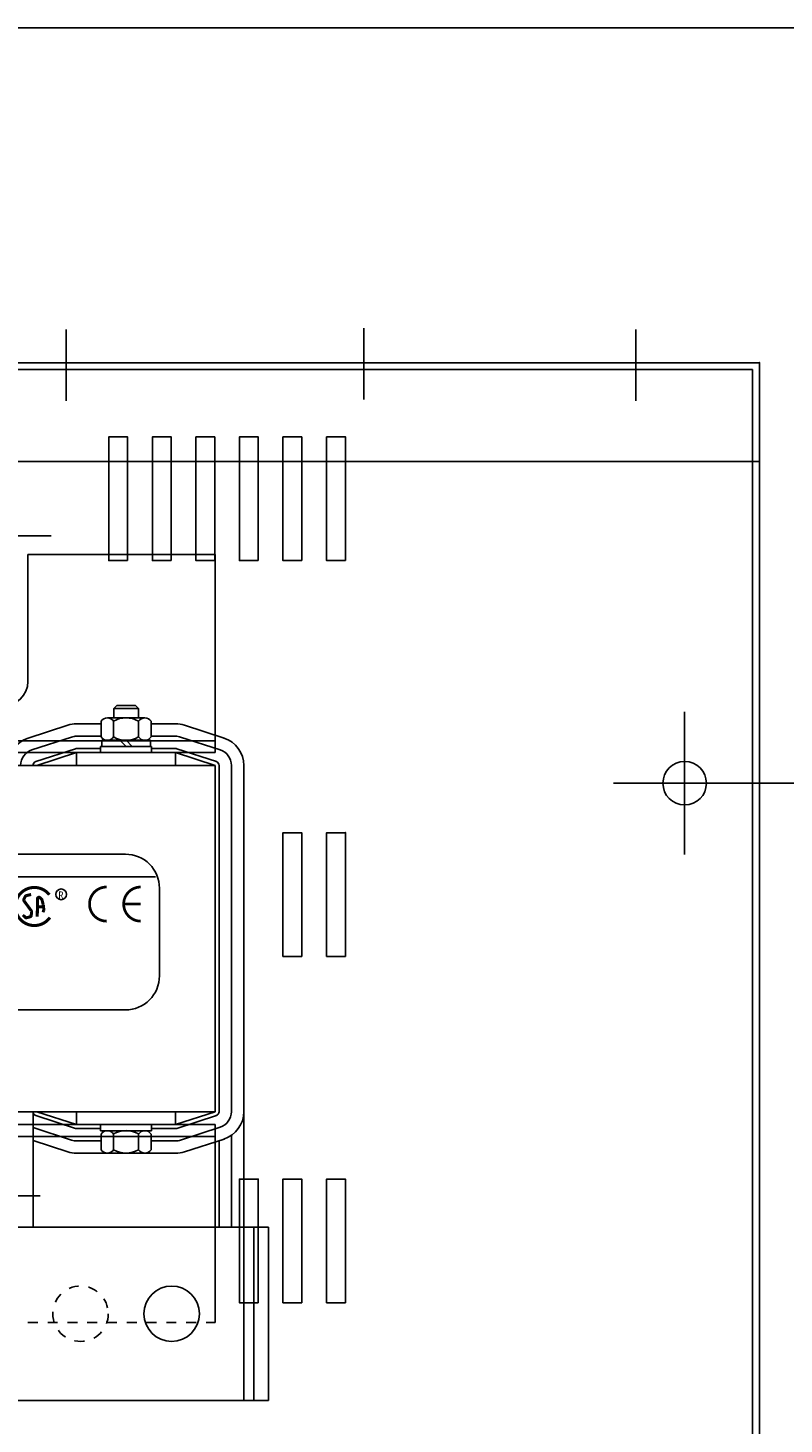
# Model space of a CAD drawing. Extents: x 6 to 134, y -2 to 78.
# Drawn here: x 31 to 39, y 64 to 78 of the extents above; entities that cross this region are included whole.
import ezdxf

# ---------------------------------------------------------------- set-up
doc = ezdxf.new("R2010")
doc.units = 0
doc.header["$LTSCALE"] = 0.25
doc.header["$MEASUREMENT"] = 0
doc.linetypes.add('HIDDEN', pattern=[0.375, 0.25, -0.125])
doc.layers.get('0').update_dxf_attribs({"linetype": 'CONTINUOUS'})
doc.layers.add('BORDER', color=7, linetype='CONTINUOUS')
doc.styles.add('MASTER', font='romans.shx', dxfattribs={"width": 0.8})

# ---------------------------------------------------------------- blocks, each defined once
blk = doc.blocks.new('MASTER-BORDER')
at = {"layer": 'BORDER'}
blk.add_lwpolyline([(0.5, 0.5), (16.5, 0.5), (16.5, 10.5), (0.5, 10.5)], close=True, dxfattribs=at)

msp = doc.modelspace()

# ---------------------------------------------------------------- linework, layer by layer
for p, q in [((34.868, 74.492), (34.868, 75.212)), ((31.86, 74.479), (31.86, 75.199)), ((37.614, 74.479), (37.614, 75.199)), ((18.865, 74.863), (38.864, 74.863)), ((18.935, 74.793), (38.794, 74.793)), ((38.794, 73.863), (38.794, 74.793)), ((38.864, 58.859), (38.864, 74.863)), ((38.864, 58.859), (38.864, 74.863)), ((18.865, 73.863), (38.864, 73.863)), ((38.794, 58.929), (38.794, 73.863)), ((38.794, 58.929), (38.794, 73.863)), ((30.771, 73.113), (31.707, 73.113)), ((31.472, 71.642), (31.472, 72.923)), ((31.472, 72.923), (33.364, 72.923)), ((31.472, 72.923), (33.364, 72.923)), ((31.472, 72.923), (33.364, 72.923)), ((31.852, 72.923), (33.364, 72.923)), ((33.364, 72.923), (31.914, 72.923)), ((33.364, 72.923), (31.914, 72.923)), ((33.364, 72.923), (31.914, 72.923)), ((33.364, 72.923), (31.914, 72.923)), ((33.364, 72.923), (33.364, 70.923)), ((33.364, 70.923), (33.364, 72.923)), ((33.364, 72.923), (33.364, 70.923)), ((33.364, 70.923), (33.364, 72.923)), ((33.364, 71.098), (33.364, 72.673)), ((33.364, 71.318), (33.364, 72.673)), ((32.654, 71.273), (32.275, 71.273)), ((32.37, 71.398), (32.339, 71.368)), ((32.339, 71.368), (32.339, 71.273)), ((32.589, 71.368), (32.339, 71.368)), ((32.559, 71.398), (32.37, 71.398)), ((32.589, 71.368), (32.559, 71.398)), ((32.589, 71.273), (32.589, 71.368)), ((38.109, 69.893), (38.109, 71.333)), ((31.875, 71.199), (31.475, 71.069)), ((32.212, 71.213), (31.964, 71.213)), ((32.212, 71.239), (32.212, 71.081)), ((32.338, 71.239), (32.338, 71.081)), ((32.591, 71.239), (32.591, 71.081)), ((32.717, 71.239), (32.717, 71.081)), ((32.964, 71.213), (32.717, 71.213)), ((33.054, 71.199), (33.454, 71.069)), ((24.364, 71.043), (33.364, 71.043)), ((24.364, 71.043), (33.364, 71.043)), ((31.913, 71.08), (31.513, 70.95)), ((32.212, 71.088), (31.964, 71.088)), ((32.207, 70.923), (32.207, 70.985)), ((32.207, 70.985), (32.721, 70.985)), ((32.218, 71.047), (32.218, 70.985)), ((32.711, 71.047), (32.218, 71.047)), ((32.218, 70.985), (32.711, 70.985)), ((32.275, 71.047), (32.654, 71.047)), ((32.464, 70.985), (32.402, 71.047)), ((32.526, 70.985), (32.464, 71.047)), ((32.711, 70.985), (32.711, 71.047)), ((32.964, 71.088), (32.717, 71.088)), ((32.721, 70.923), (32.721, 70.985)), ((33.015, 71.08), (33.415, 70.95)), ((24.364, 70.923), (33.364, 70.923)), ((33.364, 70.923), (24.364, 70.923)), ((31.952, 70.961), (31.552, 70.831)), ((31.964, 70.923), (31.564, 70.793)), ((32.207, 70.963), (31.964, 70.963)), ((31.964, 70.923), (31.964, 70.793)), ((32.964, 70.923), (31.964, 70.923)), ((31.964, 70.923), (32.964, 70.923)), ((32.207, 70.923), (32.721, 70.923)), ((32.721, 70.923), (32.207, 70.923)), ((32.964, 70.963), (32.721, 70.963)), ((32.964, 70.923), (33.364, 70.793)), ((32.964, 70.923), (32.964, 70.793)), ((32.977, 70.961), (33.377, 70.831)), ((24.364, 70.793), (33.364, 70.793)), ((33.364, 70.793), (31.564, 70.793)), ((33.364, 70.793), (33.364, 67.293)), ((33.364, 67.293), (33.364, 70.793)), ((33.404, 67.293), (33.404, 70.793)), ((33.529, 67.293), (33.529, 70.793)), ((33.654, 67.293), (33.654, 70.793)), ((37.389, 70.613), (38.829, 70.613)), ((38.609, 70.613), (43.549, 70.613)), ((38.609, 70.613), (43.549, 70.613)), ((25.116, 69.896), (32.457, 69.896)), ((24.822, 69.667), (32.762, 69.667)), ((32.803, 68.667), (32.803, 69.551)), ((25.116, 68.322), (32.457, 68.322)), ((24.364, 67.293), (33.364, 67.293)), ((31.524, 67.293), (31.524, 66.126)), ((31.952, 67.125), (31.552, 67.255)), ((33.364, 67.293), (31.564, 67.293)), ((31.964, 67.163), (31.564, 67.293)), ((31.714, 67.288), (31.714, 67.293)), ((31.964, 67.163), (31.964, 67.293)), ((32.964, 67.163), (33.364, 67.293)), ((32.964, 67.163), (32.964, 67.293)), ((32.977, 67.125), (33.377, 67.255)), ((33.654, 67.293), (33.654, 66.126)), ((33.364, 67.163), (24.364, 67.163)), ((24.364, 67.163), (33.364, 67.163)), ((33.364, 67.044), (24.364, 67.044)), ((33.364, 67.044), (24.364, 67.044)), ((31.913, 67.006), (31.524, 67.133)), ((32.964, 67.163), (31.964, 67.163)), ((31.964, 67.163), (32.964, 67.163)), ((32.207, 67.123), (31.964, 67.123)), ((32.207, 67.101), (32.207, 67.163)), ((32.207, 67.163), (32.721, 67.163)), ((32.207, 67.163), (32.721, 67.163)), ((32.207, 67.101), (32.721, 67.101)), ((32.212, 67.067), (32.212, 66.909)), ((32.654, 67.101), (32.275, 67.101)), ((32.338, 67.067), (32.338, 66.909)), ((32.591, 67.067), (32.591, 66.909)), ((32.717, 67.067), (32.717, 66.909)), ((32.721, 67.101), (32.721, 67.163)), ((32.964, 67.123), (32.721, 67.123)), ((33.015, 67.006), (33.415, 67.136)), ((33.364, 65.163), (33.364, 67.163)), ((33.364, 67.163), (33.364, 65.163)), ((33.364, 65.163), (33.364, 67.163)), ((33.364, 67.163), (33.364, 65.163)), ((33.53, 67.064), (33.53, 66.126)), ((31.875, 66.887), (31.524, 67.001)), ((32.212, 66.998), (31.964, 66.998)), ((32.964, 66.998), (32.717, 66.998)), ((33.054, 66.887), (33.454, 67.017)), ((33.364, 66.988), (33.364, 65.413)), ((33.405, 67.001), (33.405, 66.126)), ((32.964, 66.873), (31.964, 66.873)), ((32.275, 66.875), (32.654, 66.875)), ((30.849, 66.444), (31.596, 66.444)), ((31.025, 66.126), (33.755, 66.126)), ((33.904, 66.126), (31.174, 66.126)), ((33.654, 64.376), (33.654, 66.126)), ((33.755, 66.126), (33.755, 64.376)), ((33.904, 64.376), (33.904, 66.126)), ((31.025, 64.376), (33.755, 64.376)), ((33.904, 64.376), (31.174, 64.376))]:
    msp.add_line(p, q)
at = {"color": 7, "linetype": 'HIDDEN'}
msp.add_line((31.472, 65.163), (33.364, 65.163), dxfattribs=at)
for points in [[(32.48, 73.863), (32.48, 74.113), (32.29, 74.113), (32.29, 73.863)], [(32.92, 73.863), (32.92, 74.113), (32.73, 74.113), (32.73, 73.863)], [(33.36, 73.863), (33.36, 74.113), (33.17, 74.113), (33.17, 73.863)], [(33.8, 73.863), (33.8, 74.113), (33.61, 74.113), (33.61, 73.863)], [(34.24, 73.863), (34.24, 74.113), (34.05, 74.113), (34.05, 73.863)], [(34.68, 73.863), (34.68, 74.113), (34.49, 74.113), (34.49, 73.863)], [(32.29, 73.863), (32.29, 72.863), (32.48, 72.863)], [(32.48, 72.863), (32.48, 73.863)], [(32.73, 73.863), (32.73, 72.863), (32.92, 72.863)], [(32.92, 72.863), (32.92, 73.863)], [(33.17, 73.863), (33.17, 72.863), (33.36, 72.863)], [(33.36, 72.863), (33.36, 73.863)], [(33.61, 73.863), (33.61, 72.863), (33.8, 72.863)], [(33.8, 72.863), (33.8, 73.863)], [(34.05, 73.863), (34.05, 72.863), (34.24, 72.863)], [(34.24, 72.863), (34.24, 73.863)], [(34.49, 73.863), (34.49, 72.863), (34.68, 72.863)], [(34.68, 72.863), (34.68, 73.863)]]:
    msp.add_lwpolyline(points)
for points in [[(34.24, 68.863), (34.24, 70.113), (34.05, 70.113), (34.05, 68.863)], [(34.68, 68.863), (34.68, 70.113), (34.49, 70.113), (34.49, 68.863)], [(33.8, 65.363), (33.8, 66.613), (33.61, 66.613), (33.61, 65.363)], [(34.24, 65.363), (34.24, 66.613), (34.05, 66.613), (34.05, 65.363)], [(34.68, 65.363), (34.68, 66.613), (34.49, 66.613), (34.49, 65.363)]]:
    msp.add_lwpolyline(points, close=True)
for points, const_width in [([(31.689, 69.486, 0.712094), (31.345, 69.367)], 0.0308), ([(32.267, 69.564, 0.414214), (32.095, 69.392, 0.414214)], 0.0276), ([(32.612, 69.564, 0.414214), (32.44, 69.392, 0.414214)], 0.0276), ([(31.505, 69.488), (31.455, 69.477, 0.235679), (31.445, 69.468), (31.431, 69.439, 0.272363), (31.433, 69.424), (31.507, 69.323, -0.181389), (31.509, 69.312), (31.506, 69.277, -0.313269), (31.495, 69.263), (31.46, 69.254, -0.260045), (31.446, 69.257), (31.421, 69.281)], 0.0306), ([(31.567, 69.263), (31.569, 69.445, -0.657767), (31.595, 69.456), (31.611, 69.441, -0.139293), (31.615, 69.434), (31.627, 69.385, -0.034215), (31.628, 69.383), (31.633, 69.335, -0.122895), (31.632, 69.328), (31.624, 69.309)], 0.0306), ([(31.345, 69.367, 0.730688), (31.695, 69.256, 0.730688)], 0.0308), ([(32.095, 69.392, 0.414214), (32.267, 69.219, 0.414214)], 0.0276), ([(32.44, 69.392, 0.414214), (32.612, 69.219, 0.414214)], 0.0276)]:
    msp.add_lwpolyline(points, format="xyb", dxfattribs=dict(const_width=const_width))
for points, const_width in [([(31.568, 69.364), (31.63, 69.365)], 0.0306), ([(32.612, 69.392), (32.44, 69.392)], 0.0276)]:
    msp.add_lwpolyline(points, dxfattribs=dict(const_width=const_width))
for centre, radius in [((38.109, 70.613), 0.22), ((38.109, 70.613), 0.22), ((31.808, 69.49), 0.0541), ((32.925, 65.251), 0.28)]:
    msp.add_circle(centre, radius)
msp.add_circle((32.004, 65.251), 0.28, dxfattribs=at)
for centre, radius, start, end in [((31.222, 71.642), 0.25, 270, 0), ((31.222, 71.642), 0.25, 270, 0), ((32.275, 71.197), 0.0758, 33.6264, 146.3736), ((32.464, 71.021), 0.253, 60, 120), ((32.654, 71.197), 0.0758, 33.6264, 146.3736), ((31.964, 70.923), 0.29, 90, 108.0042), ((32.964, 70.923), 0.29, 71.9958, 90), ((31.564, 70.793), 0.29, 108.0042, 180), ((31.964, 70.923), 0.165, 90, 108.0042), ((32.275, 71.123), 0.0758, 213.6264, 326.3736), ((32.464, 71.3), 0.253, 240, 300), ((32.654, 71.123), 0.0758, 213.6264, 326.3736), ((32.964, 70.923), 0.165, 71.9958, 90), ((33.364, 70.793), 0.29, 0, 71.9958), ((31.564, 70.793), 0.165, 108.0042, 180), ((31.964, 70.923), 0.04, 90, 108.0042), ((32.964, 70.923), 0.04, 71.9958, 90), ((33.364, 70.793), 0.165, 0, 71.9958), ((31.564, 70.793), 0.04, 108.0042, 180), ((33.364, 70.793), 0.04, 0, 71.9958), ((32.457, 69.551), 0.345, 0, 90), ((32.457, 68.667), 0.345, 270, 0), ((31.564, 67.293), 0.04, 180, 251.9958), ((33.364, 67.293), 0.04, 288.0042, 0), ((33.364, 67.293), 0.165, 288.0042, 0), ((33.364, 67.293), 0.29, 288.0042, 0), ((31.964, 67.163), 0.04, 251.9958, 270), ((32.275, 67.025), 0.0758, 33.6264, 146.3736), ((32.464, 66.849), 0.253, 60, 120), ((32.654, 67.025), 0.0758, 33.6264, 146.3736), ((32.964, 67.163), 0.04, 270, 288.0042), ((31.964, 67.163), 0.29, 251.9958, 270), ((31.964, 67.163), 0.165, 251.9958, 270), ((32.275, 66.951), 0.0758, 213.6264, 326.3736), ((32.464, 67.128), 0.253, 240, 300), ((32.654, 66.951), 0.0758, 213.6264, 326.3736), ((32.964, 67.163), 0.165, 270, 288.0042), ((32.964, 67.163), 0.29, 270, 288.0042)]:
    msp.add_arc(centre, radius, start, end)
for p in [(38.864, 74.863), (34.68, 74.113), (34.68, 74.113), (38.109, 70.613), (38.109, 70.613), (34.68, 70.113)]:
    msp.add_point(p)

# ---------------------------------------------------------------- block references
at = {"layer": 'BORDER', "xscale": 8, "yscale": 8, "zscale": 8}
msp.add_blockref('MASTER-BORDER', (2.081, -5.754), dxfattribs=at)

# ---------------------------------------------------------------- texts
at = {"style": 'MASTER', "width": 0.8}
msp.add_text('R ', height=0.073, dxfattribs=at).set_placement((31.78, 69.446))

doc.saveas('drawing.dxf')
